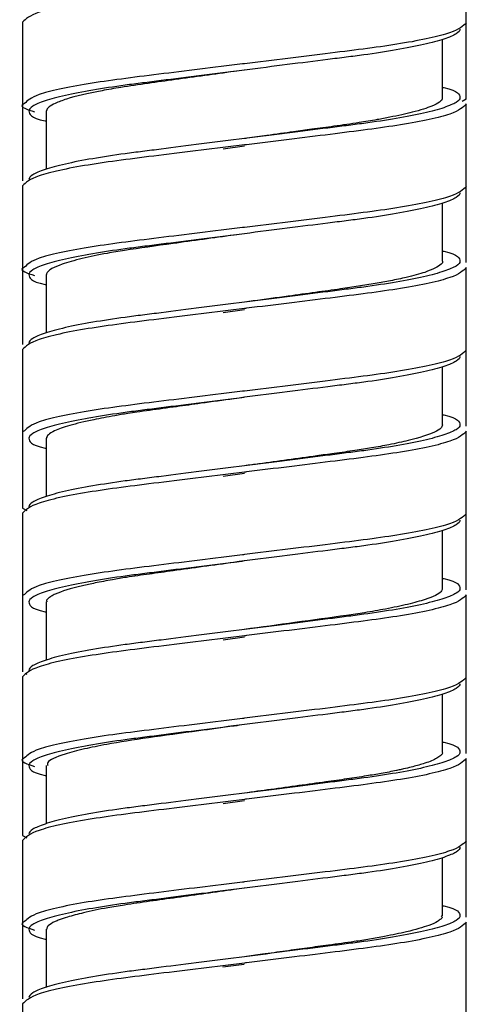
# Model space of a CAD drawing. Units: millimetres. Extents: x -91 to 200, y -197 to 1083.
# Drawn here: x 168 to 182, y 485 to 516 of the extents above; entities that cross this region are included whole.
import ezdxf

# ---------------------------------------------------------------- set-up
doc = ezdxf.new("R2010")
doc.units = ezdxf.units.MM

msp = doc.modelspace()

# ---------------------------------------------------------------- linework, layer by layer
at = {"color": 7, "linetype": 'Continuous', "lineweight": 25}
for p, q in [((181.822, 513.951), (181.822, 518.954)), ((167.822, 516.374), (167.822, 511.371)), ((181.072, 513.993), (181.072, 515.829)), ((181.822, 513.951), (181.691, 513.872)), ((168.572, 513.573), (168.572, 511.738)), ((181.822, 508.791), (181.822, 513.794)), ((174.827, 512.462), (174.149, 512.369)), ((167.822, 511.214), (167.822, 506.211)), ((181.072, 508.834), (181.072, 510.669)), ((181.822, 503.631), (181.822, 508.634)), ((168.572, 508.412), (168.572, 506.578)), ((174.829, 507.302), (174.147, 507.209)), ((167.822, 506.054), (167.822, 501.051)), ((181.072, 503.673), (181.072, 505.509)), ((167.885, 503.491), (167.822, 503.454)), ((181.822, 498.471), (181.822, 503.474)), ((168.572, 503.252), (168.572, 501.418)), ((174.824, 502.141), (174.149, 502.049)), ((167.822, 501.051), (167.953, 500.972)), ((167.822, 500.894), (167.822, 495.891)), ((181.072, 498.512), (181.072, 500.349)), ((167.885, 498.331), (167.822, 498.294)), ((168.572, 498.094), (168.572, 496.258)), ((181.822, 493.311), (181.822, 498.314)), ((174.825, 496.981), (174.15, 496.889)), ((167.822, 495.734), (167.822, 490.731)), ((167.91, 495.838), (167.953, 495.812)), ((181.072, 493.352), (181.072, 495.189)), ((181.822, 488.151), (181.822, 493.154)), ((168.572, 492.934), (168.572, 491.098)), ((174.823, 491.82), (174.15, 491.728)), ((167.822, 490.731), (167.953, 490.652)), ((167.822, 490.574), (167.822, 485.571)), ((181.072, 488.194), (181.072, 490.029)), ((181.822, 482.991), (181.822, 487.994)), ((168.572, 487.773), (168.572, 485.938)), ((174.817, 486.663), (174.137, 486.57)), ((167.822, 485.414), (167.822, 480.411))]:
    msp.add_line(p, q, dxfattribs=at)
at = {"color": 7, "linetype": 'Continuous', "lineweight": 25, "flags": 128}
for points in [[(174.822, 514.864), (174.822, 514.864)], [(174.822, 512.704), (174.822, 512.704)], [(174.822, 509.704), (174.822, 509.704)], [(174.822, 507.544), (174.822, 507.544)], [(174.822, 504.544), (174.822, 504.544)], [(174.822, 502.384), (174.822, 502.384)], [(174.822, 499.384), (174.822, 499.384)], [(174.822, 497.224), (174.822, 497.224)], [(174.822, 492.064), (174.822, 492.064)], [(174.822, 489.064), (174.822, 489.064)]]:
    msp.add_lwpolyline(points, dxfattribs=at)
at = {"color": 7, "linetype": 'Continuous', "lineweight": 25}
for points, knots in [([(174.883, 517.671), (174.863, 517.669), (173.941, 517.555), (172.062, 517.326), (169.756, 517.036), (168.136, 516.685), (167.926, 516.476), (167.822, 516.374)], [0, 0, 0, 0, 0.005698, 0.256805, 0.499916, 0.753273, 1, 1, 1, 1]), ([(181.822, 516.354), (181.718, 516.251), (181.508, 516.042), (179.889, 515.691), (177.582, 515.401), (175.703, 515.172), (174.781, 515.058), (174.761, 515.056)], [0, 0, 0, 0, 0.246727, 0.500084, 0.743195, 0.994302, 1, 1, 1, 1]), ([(181.622, 516.154), (181.622, 516.107), (181.582, 516.057), (181.413, 515.951), (181.284, 515.895), (180.94, 515.781), (180.724, 515.723), (180.217, 515.609), (179.926, 515.552), (179.291, 515.443), (178.946, 515.39), (178.406, 515.317), (178.224, 515.294), (177.847, 515.246), (177.651, 515.221), (177.045, 515.145), (176.617, 515.091), (175.733, 514.979), (175.278, 514.921), (174.822, 514.864)], [0, 0, 0, 0, 0.125, 0.125, 0.25, 0.25, 0.375, 0.375, 0.5, 0.5, 0.625, 0.625, 0.6875, 0.6875, 0.75, 0.75, 0.875, 0.875, 1, 1, 1, 1]), ([(174.818, 514.863), (174.713, 514.848), (174.295, 514.791), (173.556, 514.689), (172.639, 514.563), (171.743, 514.441), (170.97, 514.328), (170.036, 514.163), (169.308, 513.995), (168.848, 513.82), (168.619, 513.691), (168.589, 513.615), (168.573, 513.573)], [0, 0, 0, 0, 0.032233, 0.12796, 0.227369, 0.323285, 0.428645, 0.510649, 0.708742, 0.808135, 0.893754, 1, 1, 1, 1]), ([(181.072, 514.318), (181.086, 514.315), (181.591, 514.201), (181.607, 514.096), (181.622, 513.994)], [0, 0, 0, 0, 0.0264882, 1, 1, 1, 1]), ([(181.059, 513.993), (181.062, 513.98), (181.073, 513.935), (180.978, 513.848), (180.78, 513.741), (180.475, 513.631), (180.06, 513.514), (179.557, 513.402), (179.057, 513.308), (178.73, 513.251), (178.288, 513.181), (177.702, 513.096), (177, 513.005), (176.293, 512.906), (175.607, 512.812), (175.087, 512.74), (174.853, 512.708), (174.829, 512.705)], [0, 0, 0, 0, 0.034617, 0.111686, 0.211624, 0.281759, 0.356945, 0.476294, 0.53304, 0.571466, 0.607741, 0.702008, 0.779905, 0.840843, 0.92814, 0.992829, 1, 1, 1, 1]), ([(167.885, 513.811), (167.861, 513.799), (167.692, 513.71), (167.967, 513.621), (168.203, 513.545)], [0, 0, 0, 0, 0.141983, 1, 1, 1, 1]), ([(167.825, 513.775), (167.825, 513.775), (167.823, 513.762), (167.824, 513.749), (167.825, 513.737)], [0, 0, 0, 0, 0.057349, 1, 1, 1, 1]), ([(168.022, 513.574), (168.037, 513.471), (168.053, 513.366), (168.559, 513.252), (168.572, 513.249)], [0, 0, 0, 0, 0.973512, 1, 1, 1, 1]), ([(174.822, 512.704), (174.367, 512.646), (173.911, 512.588), (173.027, 512.477), (172.599, 512.422), (171.993, 512.346), (171.797, 512.321), (171.42, 512.273), (171.238, 512.25), (170.698, 512.177), (170.354, 512.124), (169.718, 512.015), (169.427, 511.958), (168.92, 511.844), (168.705, 511.786), (168.36, 511.672), (168.231, 511.616), (168.062, 511.51), (168.022, 511.46), (168.022, 511.414)], [0, 0, 0, 0, 0.125, 0.125, 0.25, 0.25, 0.3125, 0.3125, 0.375, 0.375, 0.5, 0.5, 0.625, 0.625, 0.75, 0.75, 0.875, 0.875, 1, 1, 1, 1]), ([(174.883, 512.511), (174.863, 512.509), (173.941, 512.395), (172.062, 512.166), (169.756, 511.876), (168.136, 511.525), (167.926, 511.316), (167.822, 511.214)], [0, 0, 0, 0, 0.005698, 0.256805, 0.499916, 0.753273, 1, 1, 1, 1]), ([(181.822, 511.194), (181.718, 511.091), (181.508, 510.882), (179.889, 510.531), (177.582, 510.241), (175.703, 510.012), (174.781, 509.898), (174.761, 509.896)], [0, 0, 0, 0, 0.246727, 0.500084, 0.743195, 0.994302, 1, 1, 1, 1]), ([(181.622, 510.994), (181.622, 510.947), (181.582, 510.897), (181.413, 510.791), (181.284, 510.735), (180.94, 510.621), (180.724, 510.563), (180.217, 510.449), (179.926, 510.392), (179.291, 510.283), (178.946, 510.23), (178.406, 510.157), (178.224, 510.134), (177.847, 510.086), (177.651, 510.061), (177.045, 509.985), (176.617, 509.931), (175.733, 509.819), (175.278, 509.761), (174.822, 509.704)], [0, 0, 0, 0, 0.125, 0.125, 0.25, 0.25, 0.375, 0.375, 0.5, 0.5, 0.625, 0.625, 0.6875, 0.6875, 0.75, 0.75, 0.875, 0.875, 1, 1, 1, 1]), ([(174.821, 509.703), (174.713, 509.689), (173.95, 509.584), (172.607, 509.399), (171.296, 509.219), (170.361, 509.064), (169.654, 508.915), (169.074, 508.753), (168.751, 508.614), (168.596, 508.503), (168.583, 508.442), (168.577, 508.412)], [0, 0, 0, 0, 0.032995, 0.234094, 0.412647, 0.486077, 0.609763, 0.743247, 0.84872, 0.926132, 1, 1, 1, 1]), ([(181.072, 509.158), (181.086, 509.155), (181.591, 509.041), (181.607, 508.936), (181.622, 508.834)], [0, 0, 0, 0, 0.0264882, 1, 1, 1, 1]), ([(167.885, 508.651), (167.861, 508.639), (167.692, 508.55), (167.967, 508.461), (168.203, 508.385)], [0, 0, 0, 0, 0.141983, 1, 1, 1, 1]), ([(167.825, 508.615), (167.825, 508.615), (167.823, 508.602), (167.824, 508.589), (167.825, 508.577)], [0, 0, 0, 0, 0.057349, 1, 1, 1, 1]), ([(181.068, 508.834), (181.069, 508.832), (181.087, 508.8), (180.992, 508.691), (180.669, 508.519), (180.018, 508.341), (179.187, 508.164), (178.204, 508.008), (177.062, 507.852), (176.138, 507.724), (175.379, 507.62), (174.917, 507.557), (174.827, 507.544)], [0, 0, 0, 0, 0.0063381, 0.0778693, 0.2721039, 0.3917888, 0.4732437, 0.677638, 0.7665783, 0.8582578, 0.9723845, 1, 1, 1, 1]), ([(168.022, 508.414), (168.037, 508.311), (168.053, 508.206), (168.559, 508.092), (168.572, 508.089)], [0, 0, 0, 0, 0.973512, 1, 1, 1, 1]), ([(174.883, 507.351), (174.863, 507.349), (173.941, 507.235), (172.062, 507.006), (169.756, 506.716), (168.136, 506.365), (167.926, 506.156), (167.822, 506.054)], [0, 0, 0, 0, 0.005698, 0.256805, 0.499916, 0.753273, 1, 1, 1, 1]), ([(174.822, 507.544), (174.367, 507.486), (173.911, 507.428), (173.027, 507.317), (172.599, 507.262), (171.993, 507.186), (171.797, 507.161), (171.42, 507.113), (171.238, 507.09), (170.698, 507.017), (170.354, 506.964), (169.718, 506.855), (169.427, 506.798), (168.92, 506.684), (168.705, 506.626), (168.36, 506.512), (168.231, 506.456), (168.062, 506.35), (168.022, 506.3), (168.022, 506.254)], [0, 0, 0, 0, 0.125, 0.125, 0.25, 0.25, 0.3125, 0.3125, 0.375, 0.375, 0.5, 0.5, 0.625, 0.625, 0.75, 0.75, 0.875, 0.875, 1, 1, 1, 1]), ([(181.822, 506.034), (181.718, 505.931), (181.508, 505.722), (179.889, 505.371), (177.582, 505.081), (175.703, 504.852), (174.781, 504.738), (174.761, 504.736)], [0, 0, 0, 0, 0.246727, 0.500084, 0.743195, 0.994302, 1, 1, 1, 1]), ([(181.622, 505.834), (181.622, 505.787), (181.582, 505.737), (181.413, 505.631), (181.284, 505.575), (180.94, 505.461), (180.724, 505.403), (180.217, 505.289), (179.926, 505.232), (179.291, 505.123), (178.946, 505.07), (178.406, 504.997), (178.224, 504.974), (177.847, 504.926), (177.651, 504.901), (177.045, 504.825), (176.617, 504.771), (175.733, 504.659), (175.278, 504.601), (174.822, 504.544)], [0, 0, 0, 0, 0.125, 0.125, 0.25, 0.25, 0.375, 0.375, 0.5, 0.5, 0.625, 0.625, 0.6875, 0.6875, 0.75, 0.75, 0.875, 0.875, 1, 1, 1, 1]), ([(174.818, 504.543), (174.711, 504.528), (174.254, 504.465), (173.529, 504.366), (172.634, 504.242), (171.96, 504.15), (171.461, 504.079), (171.094, 504.027), (170.621, 503.947), (169.958, 503.821), (169.286, 503.66), (168.841, 503.5), (168.61, 503.365), (168.585, 503.29), (168.573, 503.252)], [0, 0, 0, 0, 0.0326998, 0.1401333, 0.2226336, 0.3176794, 0.3652077, 0.3999331, 0.4538322, 0.5495653, 0.6870319, 0.8148226, 0.9075171, 1, 1, 1, 1]), ([(181.072, 503.998), (181.086, 503.995), (181.591, 503.881), (181.607, 503.776), (181.622, 503.674)], [0, 0, 0, 0, 0.0264882, 1, 1, 1, 1]), ([(181.066, 503.673), (181.058, 503.639), (181.039, 503.566), (180.767, 503.402), (180.209, 503.227), (179.443, 503.059), (178.865, 502.95), (178.285, 502.861), (177.704, 502.78), (176.994, 502.682), (176.202, 502.573), (175.431, 502.467), (174.976, 502.405), (174.824, 502.384)], [0, 0, 0, 0, 0.085203, 0.18325, 0.38055, 0.479527, 0.556895, 0.623244, 0.701097, 0.762135, 0.860815, 0.953477, 1, 1, 1, 1]), ([(167.825, 503.455), (167.825, 503.455), (167.823, 503.442), (167.824, 503.429), (167.825, 503.417)], [0, 0, 0, 0, 0.057349, 1, 1, 1, 1]), ([(168.022, 503.254), (168.037, 503.151), (168.053, 503.046), (168.559, 502.932), (168.572, 502.929)], [0, 0, 0, 0, 0.973512, 1, 1, 1, 1]), ([(174.822, 502.384), (174.367, 502.326), (173.911, 502.268), (173.027, 502.157), (172.599, 502.102), (171.993, 502.026), (171.797, 502.001), (171.42, 501.953), (171.238, 501.93), (170.698, 501.857), (170.354, 501.804), (169.718, 501.695), (169.427, 501.638), (168.92, 501.524), (168.705, 501.466), (168.36, 501.352), (168.231, 501.296), (168.062, 501.19), (168.022, 501.14), (168.022, 501.094)], [0, 0, 0, 0, 0.125, 0.125, 0.25, 0.25, 0.3125, 0.3125, 0.375, 0.375, 0.5, 0.5, 0.625, 0.625, 0.75, 0.75, 0.875, 0.875, 1, 1, 1, 1]), ([(174.883, 502.191), (174.863, 502.189), (173.941, 502.075), (172.062, 501.846), (169.756, 501.556), (168.136, 501.205), (167.926, 500.996), (167.822, 500.894)], [0, 0, 0, 0, 0.005698, 0.256805, 0.499916, 0.753273, 1, 1, 1, 1]), ([(181.822, 500.874), (181.718, 500.771), (181.508, 500.562), (179.889, 500.211), (177.582, 499.921), (175.703, 499.692), (174.781, 499.578), (174.761, 499.576)], [0, 0, 0, 0, 0.246727, 0.500084, 0.743195, 0.994302, 1, 1, 1, 1]), ([(181.622, 500.674), (181.622, 500.627), (181.582, 500.577), (181.413, 500.471), (181.284, 500.415), (180.94, 500.301), (180.724, 500.243), (180.217, 500.129), (179.926, 500.072), (179.291, 499.963), (178.946, 499.91), (178.406, 499.837), (178.224, 499.814), (177.847, 499.766), (177.651, 499.741), (177.045, 499.665), (176.617, 499.611), (175.733, 499.499), (175.278, 499.441), (174.822, 499.384)], [0, 0, 0, 0, 0.125, 0.125, 0.25, 0.25, 0.375, 0.375, 0.5, 0.5, 0.625, 0.625, 0.6875, 0.6875, 0.75, 0.75, 0.875, 0.875, 1, 1, 1, 1]), ([(174.818, 499.383), (174.711, 499.368), (173.948, 499.263), (172.911, 499.121), (171.806, 498.968), (171.17, 498.88), (170.6, 498.784), (170.13, 498.695), (169.437, 498.544), (168.974, 498.404), (168.743, 498.282), (168.671, 498.234), (168.615, 498.188), (168.566, 498.141), (168.586, 498.106), (168.593, 498.094)], [0, 0, 0, 0, 0.032884, 0.23395, 0.318021, 0.405447, 0.463665, 0.543084, 0.609339, 0.807431, 0.857145, 0.883152, 0.914643, 0.970961, 1, 1, 1, 1]), ([(181.072, 498.838), (181.086, 498.835), (181.591, 498.721), (181.607, 498.616), (181.622, 498.514)], [0, 0, 0, 0, 0.026488, 1, 1, 1, 1]), ([(181.059, 498.512), (181.054, 498.48), (181.038, 498.37), (180.667, 498.204), (180.002, 498.016), (179.338, 497.877), (178.669, 497.759), (177.748, 497.622), (176.485, 497.451), (175.352, 497.296), (174.812, 497.222)], [0, 0, 0, 0, 0.079927, 0.269403, 0.383907, 0.495898, 0.586055, 0.655902, 0.835715, 1, 1, 1, 1]), ([(167.825, 498.295), (167.825, 498.295), (167.823, 498.282), (167.824, 498.269), (167.825, 498.257)], [0, 0, 0, 0, 0.057349, 1, 1, 1, 1]), ([(168.022, 498.094), (168.037, 497.991), (168.053, 497.886), (168.559, 497.772), (168.572, 497.769)], [0, 0, 0, 0, 0.973512, 1, 1, 1, 1]), ([(174.822, 497.224), (174.367, 497.166), (173.911, 497.108), (173.027, 496.997), (172.599, 496.942), (171.993, 496.866), (171.797, 496.841), (171.42, 496.793), (171.238, 496.77), (170.698, 496.697), (170.354, 496.644), (169.718, 496.535), (169.427, 496.478), (168.92, 496.364), (168.705, 496.306), (168.36, 496.192), (168.231, 496.136), (168.062, 496.03), (168.022, 495.98), (168.022, 495.934)], [0, 0, 0, 0, 0.125, 0.125, 0.25, 0.25, 0.3125, 0.3125, 0.375, 0.375, 0.5, 0.5, 0.625, 0.625, 0.75, 0.75, 0.875, 0.875, 1, 1, 1, 1]), ([(174.883, 497.031), (174.863, 497.029), (173.941, 496.915), (172.062, 496.686), (169.756, 496.396), (168.136, 496.045), (167.926, 495.836), (167.822, 495.734)], [0, 0, 0, 0, 0.005698, 0.256805, 0.499916, 0.753273, 1, 1, 1, 1]), ([(181.822, 495.714), (181.718, 495.611), (181.508, 495.402), (179.889, 495.051), (177.582, 494.761), (175.703, 494.532), (174.781, 494.418), (174.761, 494.416)], [0, 0, 0, 0, 0.246727, 0.500084, 0.743195, 0.994302, 1, 1, 1, 1]), ([(181.622, 495.514), (181.622, 495.467), (181.582, 495.417), (181.413, 495.311), (181.284, 495.255), (180.94, 495.141), (180.724, 495.083), (180.217, 494.969), (179.926, 494.912), (179.291, 494.803), (178.946, 494.75), (178.406, 494.677), (178.224, 494.654), (177.847, 494.606), (177.651, 494.581), (177.045, 494.505), (176.617, 494.451), (175.733, 494.339), (175.278, 494.281), (174.822, 494.224)], [0, 0, 0, 0, 0.125, 0.125, 0.25, 0.25, 0.375, 0.375, 0.5, 0.5, 0.625, 0.625, 0.6875, 0.6875, 0.75, 0.75, 0.875, 0.875, 1, 1, 1, 1]), ([(174.819, 494.223), (174.712, 494.208), (174.228, 494.142), (173.183, 493.999), (171.776, 493.808), (170.582, 493.626), (169.722, 493.45), (169.004, 493.254), (168.58, 493.077), (168.607, 492.964), (168.615, 492.934)], [0, 0, 0, 0, 0.032921, 0.148355, 0.322104, 0.489006, 0.598205, 0.720645, 0.924672, 1, 1, 1, 1]), ([(181.072, 493.678), (181.086, 493.675), (181.591, 493.561), (181.607, 493.456), (181.622, 493.354)], [0, 0, 0, 0, 0.0264882, 1, 1, 1, 1]), ([(167.885, 493.171), (167.861, 493.159), (167.692, 493.07), (167.967, 492.981), (168.203, 492.905)], [0, 0, 0, 0, 0.1419832, 1, 1, 1, 1]), ([(167.825, 493.135), (167.825, 493.135), (167.823, 493.122), (167.824, 493.109), (167.825, 493.097)], [0, 0, 0, 0, 0.057349, 1, 1, 1, 1]), ([(181.065, 493.352), (181.067, 493.342), (181.074, 493.306), (181.036, 493.266), (180.965, 493.205), (180.826, 493.116), (180.532, 493.003), (180.152, 492.898), (179.882, 492.834), (179.724, 492.799), (179.649, 492.782), (179.62, 492.776), (179.616, 492.775), (179.615, 492.775), (179.615, 492.775), (179.615, 492.775), (179.466, 492.744), (179.166, 492.687), (178.644, 492.599), (178.061, 492.51), (177.083, 492.374), (175.978, 492.222), (175.098, 492.101), (174.819, 492.063)], [0, 0, 0, 0, 0.02361, 0.087492, 0.1061, 0.168946, 0.284857, 0.362792, 0.406762, 0.429997, 0.441927, 0.443433, 0.44381, 0.443833, 0.443845, 0.443848, 0.44385, 0.514973, 0.577743, 0.654238, 0.731031, 0.914669, 1, 1, 1, 1]), ([(168.022, 492.934), (168.037, 492.831), (168.053, 492.726), (168.559, 492.612), (168.572, 492.609)], [0, 0, 0, 0, 0.973512, 1, 1, 1, 1]), ([(174.883, 491.871), (174.863, 491.869), (173.941, 491.755), (172.062, 491.526), (169.756, 491.236), (168.136, 490.885), (167.926, 490.676), (167.822, 490.574)], [0, 0, 0, 0, 0.005698, 0.256805, 0.499916, 0.753273, 1, 1, 1, 1]), ([(174.822, 492.064), (174.367, 492.006), (173.911, 491.948), (173.027, 491.837), (172.599, 491.782), (171.993, 491.706), (171.797, 491.681), (171.42, 491.633), (171.238, 491.61), (170.698, 491.537), (170.354, 491.484), (169.718, 491.375), (169.427, 491.318), (168.92, 491.204), (168.705, 491.146), (168.36, 491.032), (168.231, 490.976), (168.062, 490.87), (168.022, 490.82), (168.022, 490.774)], [0, 0, 0, 0, 0.125, 0.125, 0.25, 0.25, 0.3125, 0.3125, 0.375, 0.375, 0.5, 0.5, 0.625, 0.625, 0.75, 0.75, 0.875, 0.875, 1, 1, 1, 1]), ([(181.822, 490.554), (181.718, 490.451), (181.508, 490.242), (179.889, 489.891), (177.582, 489.601), (175.703, 489.372), (174.781, 489.258), (174.761, 489.256)], [0, 0, 0, 0, 0.246727, 0.500084, 0.743195, 0.994302, 1, 1, 1, 1]), ([(181.622, 490.354), (181.622, 490.307), (181.582, 490.257), (181.413, 490.151), (181.284, 490.095), (180.94, 489.981), (180.724, 489.923), (180.217, 489.809), (179.926, 489.752), (179.291, 489.643), (178.946, 489.59), (178.406, 489.517), (178.224, 489.494), (177.847, 489.446), (177.651, 489.421), (177.045, 489.345), (176.617, 489.291), (175.733, 489.179), (175.278, 489.121), (174.822, 489.064)], [0, 0, 0, 0, 0.125, 0.125, 0.25, 0.25, 0.375, 0.375, 0.5, 0.5, 0.625, 0.625, 0.6875, 0.6875, 0.75, 0.75, 0.875, 0.875, 1, 1, 1, 1]), ([(174.817, 489.063), (174.712, 489.048), (174.305, 488.992), (173.586, 488.893), (172.386, 488.729), (171.336, 488.582), (170.385, 488.43), (169.759, 488.297), (169.275, 488.17), (169.002, 488.077), (168.783, 487.985), (168.606, 487.885), (168.59, 487.809), (168.583, 487.773)], [0, 0, 0, 0, 0.032123, 0.124704, 0.220934, 0.412682, 0.483553, 0.602735, 0.70268, 0.768573, 0.80982, 0.91033, 1, 1, 1, 1]), ([(181.072, 488.518), (181.086, 488.515), (181.591, 488.401), (181.607, 488.296), (181.622, 488.194)], [0, 0, 0, 0, 0.0264882, 1, 1, 1, 1]), ([(181.025, 488.194), (181.042, 488.176), (181.078, 488.14), (181.011, 488.088), (180.904, 488.001), (180.602, 487.866), (180.049, 487.707), (179.356, 487.563), (178.783, 487.458), (178.201, 487.367), (177.542, 487.275), (176.811, 487.179), (176.111, 487.081), (175.446, 486.989), (175.009, 486.929), (174.819, 486.903)], [0, 0, 0, 0, 0.040539, 0.083662, 0.14485, 0.237062, 0.390666, 0.499872, 0.564547, 0.626333, 0.720538, 0.794777, 0.866238, 0.942011, 1, 1, 1, 1]), ([(167.885, 488.011), (167.861, 487.999), (167.692, 487.91), (167.967, 487.821), (168.203, 487.745)], [0, 0, 0, 0, 0.141983, 1, 1, 1, 1]), ([(167.825, 487.975), (167.825, 487.975), (167.823, 487.962), (167.824, 487.949), (167.825, 487.937)], [0, 0, 0, 0, 0.057349, 1, 1, 1, 1]), ([(168.022, 487.774), (168.037, 487.671), (168.053, 487.566), (168.559, 487.452), (168.572, 487.449)], [0, 0, 0, 0, 0.973512, 1, 1, 1, 1]), ([(174.822, 486.904), (174.367, 486.846), (173.911, 486.788), (173.027, 486.677), (172.599, 486.622), (171.993, 486.546), (171.797, 486.521), (171.42, 486.473), (171.238, 486.45), (170.698, 486.377), (170.354, 486.324), (169.718, 486.215), (169.427, 486.158), (168.92, 486.044), (168.705, 485.986), (168.36, 485.872), (168.231, 485.816), (168.062, 485.71), (168.022, 485.66), (168.022, 485.614)], [0, 0, 0, 0, 0.125, 0.125, 0.25, 0.25, 0.3125, 0.3125, 0.375, 0.375, 0.5, 0.5, 0.625, 0.625, 0.75, 0.75, 0.875, 0.875, 1, 1, 1, 1]), ([(174.883, 486.711), (174.863, 486.709), (173.941, 486.595), (172.062, 486.366), (169.756, 486.076), (168.136, 485.725), (167.926, 485.516), (167.822, 485.414)], [0, 0, 0, 0, 0.005698, 0.256805, 0.499916, 0.753273, 1, 1, 1, 1])]:
    msp.add_open_spline(points, degree=3, knots=knots, dxfattribs=at)
at = {"color": 8, "linetype": 'Continuous', "lineweight": 25}
for points, knots in [([(174.761, 515.056), (173.855, 514.945), (172.053, 514.725), (169.757, 514.436), (168.187, 514.098), (167.98, 513.902), (167.885, 513.811)], [0, 0, 0, 0, 0.255893, 0.50939, 0.77357, 1, 1, 1, 1]), ([(174.822, 514.864), (174.367, 514.806), (173.911, 514.748), (173.027, 514.637), (172.599, 514.582), (171.993, 514.506), (171.797, 514.481), (171.42, 514.433), (171.238, 514.41), (170.698, 514.337), (170.354, 514.284), (169.718, 514.175), (169.427, 514.118), (168.92, 514.004), (168.705, 513.946), (168.36, 513.832), (168.231, 513.776), (168.062, 513.67), (168.022, 513.62), (168.022, 513.574)], [0, 0, 0, 0, 0.125, 0.125, 0.25, 0.25, 0.3125, 0.3125, 0.375, 0.375, 0.5, 0.5, 0.625, 0.625, 0.75, 0.75, 0.875, 0.875, 1, 1, 1, 1]), ([(181.622, 513.994), (181.622, 513.947), (181.582, 513.897), (181.413, 513.791), (181.284, 513.735), (180.94, 513.621), (180.724, 513.563), (180.217, 513.449), (179.926, 513.392), (179.291, 513.283), (178.946, 513.23), (178.406, 513.157), (178.224, 513.134), (177.847, 513.086), (177.651, 513.061), (177.045, 512.985), (176.617, 512.931), (175.733, 512.819), (175.278, 512.761), (174.822, 512.704)], [0, 0, 0, 0, 0.125, 0.125, 0.25, 0.25, 0.375, 0.375, 0.5, 0.5, 0.625, 0.625, 0.6875, 0.6875, 0.75, 0.75, 0.875, 0.875, 1, 1, 1, 1]), ([(181.822, 513.794), (181.718, 513.691), (181.508, 513.482), (179.891, 513.131), (177.59, 512.842), (175.789, 512.622), (174.883, 512.511)], [0, 0, 0, 0, 0.249571, 0.505848, 0.751762, 1, 1, 1, 1]), ([(174.761, 509.896), (173.855, 509.785), (172.053, 509.565), (169.757, 509.276), (168.187, 508.938), (167.98, 508.742), (167.885, 508.651)], [0, 0, 0, 0, 0.255893, 0.50939, 0.77357, 1, 1, 1, 1]), ([(174.822, 509.704), (174.367, 509.646), (173.911, 509.588), (173.027, 509.477), (172.599, 509.422), (171.993, 509.346), (171.797, 509.321), (171.42, 509.273), (171.238, 509.25), (170.698, 509.177), (170.354, 509.124), (169.718, 509.015), (169.427, 508.958), (168.92, 508.844), (168.705, 508.786), (168.36, 508.672), (168.231, 508.616), (168.062, 508.51), (168.022, 508.46), (168.022, 508.414)], [0, 0, 0, 0, 0.125, 0.125, 0.25, 0.25, 0.3125, 0.3125, 0.375, 0.375, 0.5, 0.5, 0.625, 0.625, 0.75, 0.75, 0.875, 0.875, 1, 1, 1, 1]), ([(181.622, 508.834), (181.622, 508.787), (181.582, 508.737), (181.413, 508.631), (181.284, 508.575), (180.94, 508.461), (180.724, 508.403), (180.217, 508.289), (179.926, 508.232), (179.291, 508.123), (178.946, 508.07), (178.406, 507.997), (178.224, 507.974), (177.847, 507.926), (177.651, 507.901), (177.045, 507.825), (176.617, 507.771), (175.733, 507.659), (175.278, 507.601), (174.822, 507.544)], [0, 0, 0, 0, 0.125, 0.125, 0.25, 0.25, 0.375, 0.375, 0.5, 0.5, 0.625, 0.625, 0.6875, 0.6875, 0.75, 0.75, 0.875, 0.875, 1, 1, 1, 1]), ([(181.822, 508.634), (181.718, 508.531), (181.508, 508.322), (179.891, 507.971), (177.59, 507.682), (175.789, 507.462), (174.883, 507.351)], [0, 0, 0, 0, 0.249571, 0.505848, 0.751762, 1, 1, 1, 1]), ([(174.761, 504.736), (173.855, 504.625), (172.053, 504.405), (169.757, 504.116), (168.187, 503.778), (167.98, 503.582), (167.885, 503.491)], [0, 0, 0, 0, 0.255893, 0.50939, 0.77357, 1, 1, 1, 1]), ([(174.822, 504.544), (174.367, 504.486), (173.911, 504.428), (173.027, 504.317), (172.599, 504.262), (171.993, 504.186), (171.797, 504.161), (171.42, 504.113), (171.238, 504.09), (170.698, 504.017), (170.354, 503.964), (169.718, 503.855), (169.427, 503.798), (168.92, 503.684), (168.705, 503.626), (168.36, 503.512), (168.231, 503.456), (168.062, 503.35), (168.022, 503.3), (168.022, 503.254)], [0, 0, 0, 0, 0.125, 0.125, 0.25, 0.25, 0.3125, 0.3125, 0.375, 0.375, 0.5, 0.5, 0.625, 0.625, 0.75, 0.75, 0.875, 0.875, 1, 1, 1, 1]), ([(181.622, 503.674), (181.622, 503.627), (181.582, 503.577), (181.413, 503.471), (181.284, 503.415), (180.94, 503.301), (180.724, 503.243), (180.217, 503.129), (179.926, 503.072), (179.291, 502.963), (178.946, 502.91), (178.406, 502.837), (178.224, 502.814), (177.847, 502.766), (177.651, 502.741), (177.045, 502.665), (176.617, 502.611), (175.733, 502.499), (175.278, 502.441), (174.822, 502.384)], [0, 0, 0, 0, 0.125, 0.125, 0.25, 0.25, 0.375, 0.375, 0.5, 0.5, 0.625, 0.625, 0.6875, 0.6875, 0.75, 0.75, 0.875, 0.875, 1, 1, 1, 1]), ([(181.822, 503.474), (181.718, 503.371), (181.508, 503.162), (179.891, 502.811), (177.59, 502.522), (175.789, 502.302), (174.883, 502.191)], [0, 0, 0, 0, 0.249571, 0.505848, 0.751762, 1, 1, 1, 1]), ([(174.761, 499.576), (173.855, 499.465), (172.053, 499.245), (169.757, 498.956), (168.187, 498.618), (167.98, 498.422), (167.885, 498.331)], [0, 0, 0, 0, 0.255893, 0.50939, 0.77357, 1, 1, 1, 1]), ([(174.822, 499.384), (174.367, 499.326), (173.911, 499.268), (173.027, 499.157), (172.599, 499.102), (171.993, 499.026), (171.797, 499.001), (171.42, 498.953), (171.238, 498.93), (170.698, 498.857), (170.354, 498.804), (169.718, 498.695), (169.427, 498.638), (168.92, 498.524), (168.705, 498.466), (168.36, 498.352), (168.231, 498.296), (168.062, 498.19), (168.022, 498.14), (168.022, 498.094)], [0, 0, 0, 0, 0.125, 0.125, 0.25, 0.25, 0.3125, 0.3125, 0.375, 0.375, 0.5, 0.5, 0.625, 0.625, 0.75, 0.75, 0.875, 0.875, 1, 1, 1, 1]), ([(181.622, 498.514), (181.622, 498.467), (181.582, 498.417), (181.413, 498.311), (181.284, 498.255), (180.94, 498.141), (180.724, 498.083), (180.217, 497.969), (179.926, 497.912), (179.291, 497.803), (178.946, 497.75), (178.406, 497.677), (178.224, 497.654), (177.847, 497.606), (177.651, 497.581), (177.045, 497.505), (176.617, 497.451), (175.733, 497.339), (175.278, 497.281), (174.822, 497.224)], [0, 0, 0, 0, 0.125, 0.125, 0.25, 0.25, 0.375, 0.375, 0.5, 0.5, 0.625, 0.625, 0.6875, 0.6875, 0.75, 0.75, 0.875, 0.875, 1, 1, 1, 1]), ([(181.822, 498.314), (181.718, 498.211), (181.508, 498.002), (179.891, 497.651), (177.59, 497.362), (175.789, 497.142), (174.883, 497.031)], [0, 0, 0, 0, 0.249571, 0.505848, 0.751762, 1, 1, 1, 1]), ([(174.761, 494.416), (173.855, 494.305), (172.053, 494.085), (169.757, 493.796), (168.187, 493.458), (167.98, 493.262), (167.885, 493.171)], [0, 0, 0, 0, 0.255893, 0.50939, 0.77357, 1, 1, 1, 1]), ([(174.822, 494.224), (174.367, 494.166), (173.911, 494.108), (173.027, 493.997), (172.599, 493.942), (171.993, 493.866), (171.797, 493.841), (171.42, 493.793), (171.238, 493.77), (170.698, 493.697), (170.354, 493.644), (169.718, 493.535), (169.427, 493.478), (168.92, 493.364), (168.705, 493.306), (168.36, 493.192), (168.231, 493.136), (168.062, 493.03), (168.022, 492.98), (168.022, 492.934)], [0, 0, 0, 0, 0.125, 0.125, 0.25, 0.25, 0.3125, 0.3125, 0.375, 0.375, 0.5, 0.5, 0.625, 0.625, 0.75, 0.75, 0.875, 0.875, 1, 1, 1, 1]), ([(181.622, 493.354), (181.622, 493.307), (181.582, 493.257), (181.413, 493.151), (181.284, 493.095), (180.94, 492.981), (180.724, 492.923), (180.217, 492.809), (179.926, 492.752), (179.291, 492.643), (178.946, 492.59), (178.406, 492.517), (178.224, 492.494), (177.847, 492.446), (177.651, 492.421), (177.045, 492.345), (176.617, 492.291), (175.733, 492.179), (175.278, 492.121), (174.822, 492.064)], [0, 0, 0, 0, 0.125, 0.125, 0.25, 0.25, 0.375, 0.375, 0.5, 0.5, 0.625, 0.625, 0.6875, 0.6875, 0.75, 0.75, 0.875, 0.875, 1, 1, 1, 1]), ([(181.822, 493.154), (181.718, 493.051), (181.508, 492.842), (179.891, 492.491), (177.59, 492.202), (175.789, 491.982), (174.883, 491.871)], [0, 0, 0, 0, 0.249571, 0.505848, 0.751762, 1, 1, 1, 1]), ([(174.761, 489.256), (173.855, 489.145), (172.053, 488.925), (169.757, 488.636), (168.187, 488.298), (167.98, 488.102), (167.885, 488.011)], [0, 0, 0, 0, 0.255893, 0.50939, 0.77357, 1, 1, 1, 1]), ([(174.822, 489.064), (174.367, 489.006), (173.911, 488.948), (173.027, 488.837), (172.599, 488.782), (171.993, 488.706), (171.797, 488.681), (171.42, 488.633), (171.238, 488.61), (170.698, 488.537), (170.354, 488.484), (169.718, 488.375), (169.427, 488.318), (168.92, 488.204), (168.705, 488.146), (168.36, 488.032), (168.231, 487.976), (168.062, 487.87), (168.022, 487.82), (168.022, 487.774)], [0, 0, 0, 0, 0.125, 0.125, 0.25, 0.25, 0.3125, 0.3125, 0.375, 0.375, 0.5, 0.5, 0.625, 0.625, 0.75, 0.75, 0.875, 0.875, 1, 1, 1, 1]), ([(181.622, 488.194), (181.622, 488.147), (181.582, 488.097), (181.413, 487.991), (181.284, 487.935), (180.94, 487.821), (180.724, 487.763), (180.217, 487.649), (179.926, 487.592), (179.291, 487.483), (178.946, 487.43), (178.406, 487.357), (178.224, 487.334), (177.847, 487.286), (177.651, 487.261), (177.045, 487.185), (176.617, 487.131), (175.733, 487.019), (175.278, 486.961), (174.822, 486.904)], [0, 0, 0, 0, 0.125, 0.125, 0.25, 0.25, 0.375, 0.375, 0.5, 0.5, 0.625, 0.625, 0.6875, 0.6875, 0.75, 0.75, 0.875, 0.875, 1, 1, 1, 1]), ([(181.822, 487.994), (181.718, 487.891), (181.508, 487.682), (179.891, 487.331), (177.59, 487.042), (175.789, 486.822), (174.883, 486.711)], [0, 0, 0, 0, 0.249571, 0.505848, 0.751762, 1, 1, 1, 1])]:
    msp.add_open_spline(points, degree=3, knots=knots, dxfattribs=at)

doc.saveas('drawing.dxf')
